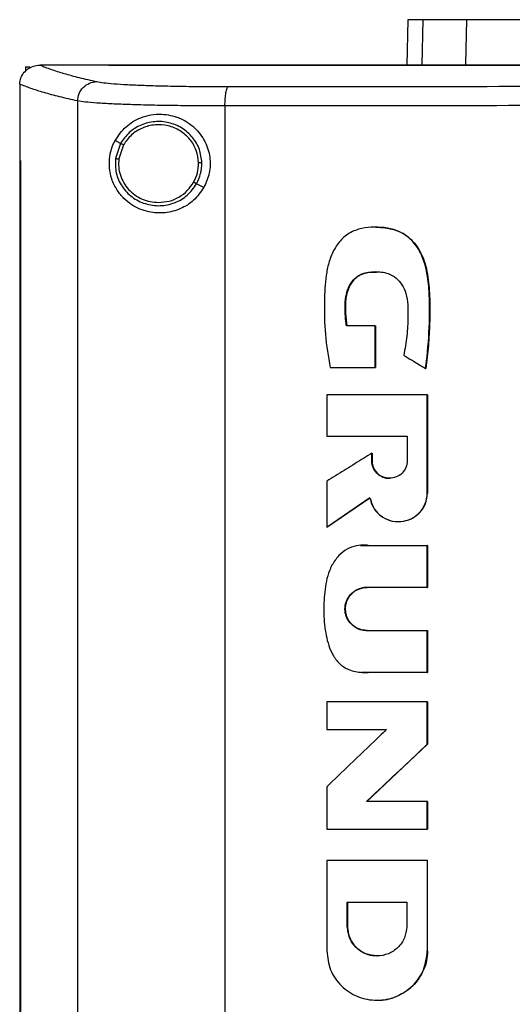
# Model space of a CAD drawing. Units: inches. Extents: x 0.4 to 10.6, y 0.4 to 8.1.
# Drawn here: x 6.6 to 6.7, y 3.8 to 4 of the extents above; entities that cross this region are included whole.
import ezdxf

# ---------------------------------------------------------------- set-up
doc = ezdxf.new("R2010")
doc.units = ezdxf.units.IN
doc.header["$MEASUREMENT"] = 0

msp = doc.modelspace()

# ---------------------------------------------------------------- linework, layer by layer
at = {"color": 7, "linetype": 'Continuous', "lineweight": 25}
for p, q in [((6.69566, 3.99255), (6.69544, 3.98268)), ((6.70823, 3.98287), (6.70843, 3.99255)), ((6.61263, 3.98232), (6.61263, 3.98136)), ((6.61263, 3.98232), (6.61353, 3.98232)), ((6.61569, 3.98267), (6.61577, 3.98267)), ((6.63067, 3.98268), (6.63067, 3.98263)), ((6.63067, 3.98263), (6.63067, 3.98259)), ((6.61136, 3.97853), (6.61136, 3.97842)), ((6.61136, 3.97842), (6.61136, 3.96196)), ((6.62392, 3.97488), (6.62392, 3.59799)), ((6.65592, 3.9738), (6.65592, 3.59907)), ((6.63324, 3.96564), (6.63207, 3.96627)), ((6.63324, 3.96564), (6.63216, 3.96236)), ((6.63388, 3.96531), (6.63288, 3.96227)), ((6.61135, 3.96196), (6.61135, 3.61091)), ((6.61153, 3.96196), (6.61153, 3.61091)), ((6.61154, 3.96196), (6.61153, 3.96196)), ((6.61154, 3.96196), (6.61154, 3.61091)), ((6.65133, 3.95603), (6.64975, 3.95687)), ((6.68866, 3.94744), (6.68862, 3.94744)), ((6.68853, 3.92595), (6.6823, 3.92595)), ((6.68853, 3.91691), (6.68853, 3.92595)), ((6.68857, 3.92595), (6.68853, 3.92595)), ((6.68857, 3.91691), (6.68857, 3.92595)), ((6.68857, 3.92595), (6.68859, 3.92595)), ((6.68859, 3.92595), (6.68859, 3.91691)), ((6.67877, 3.91691), (6.68853, 3.91691)), ((6.68853, 3.91691), (6.68857, 3.91691)), ((6.68857, 3.91691), (6.68859, 3.91691)), ((6.6995, 3.9167), (6.69954, 3.9167)), ((6.69954, 3.9167), (6.69956, 3.9167)), ((6.67802, 3.91096), (6.67802, 3.90198)), ((6.69986, 3.8896), (6.69986, 3.91096)), ((6.6999, 3.91096), (6.69986, 3.91096)), ((6.6999, 3.8896), (6.6999, 3.91096)), ((6.6999, 3.91096), (6.69992, 3.91096)), ((6.69992, 3.91096), (6.69992, 3.8896)), ((6.67802, 3.90198), (6.6955, 3.90198)), ((6.6955, 3.90198), (6.6955, 3.89661)), ((6.6878, 3.89661), (6.6878, 3.89827)), ((6.68784, 3.89827), (6.6878, 3.89827)), ((6.68784, 3.89661), (6.6878, 3.89661)), ((6.68784, 3.89661), (6.68784, 3.89827)), ((6.68784, 3.89827), (6.68787, 3.89827)), ((6.68787, 3.89661), (6.68784, 3.89661)), ((6.68787, 3.89827), (6.68787, 3.89661)), ((6.67802, 3.89219), (6.67802, 3.88223)), ((6.67807, 3.88223), (6.6874, 3.8886)), ((6.68738, 3.88856), (6.67809, 3.88223)), ((6.69986, 3.8896), (6.6999, 3.8896)), ((6.6999, 3.8896), (6.69992, 3.8896)), ((6.67807, 3.88223), (6.67802, 3.88223)), ((6.67807, 3.88223), (6.67809, 3.88223)), ((6.69357, 3.88342), (6.69361, 3.88342)), ((6.68537, 3.87829), (6.68533, 3.87829)), ((6.68703, 3.87823), (6.69986, 3.87823)), ((6.69986, 3.86911), (6.69986, 3.87823)), ((6.6999, 3.87823), (6.69986, 3.87823)), ((6.6999, 3.86911), (6.6999, 3.87823)), ((6.6999, 3.87823), (6.69992, 3.87823)), ((6.69992, 3.87823), (6.69992, 3.86911)), ((6.69986, 3.86911), (6.68675, 3.86911)), ((6.69986, 3.86911), (6.6999, 3.86911)), ((6.69992, 3.86911), (6.6999, 3.86911)), ((6.68675, 3.85972), (6.69986, 3.85972)), ((6.69986, 3.8506), (6.69986, 3.85972)), ((6.69986, 3.85972), (6.6999, 3.85972)), ((6.6999, 3.8506), (6.6999, 3.85972)), ((6.6999, 3.85972), (6.69992, 3.85972)), ((6.69992, 3.85972), (6.69992, 3.8506)), ((6.68563, 3.85063), (6.68567, 3.85063)), ((6.69986, 3.8506), (6.68703, 3.8506)), ((6.69986, 3.8506), (6.6999, 3.8506)), ((6.69992, 3.8506), (6.6999, 3.8506)), ((6.67802, 3.84424), (6.67802, 3.83822)), ((6.69986, 3.83501), (6.69986, 3.84424)), ((6.6999, 3.84424), (6.69986, 3.84424)), ((6.6999, 3.83501), (6.6999, 3.84424)), ((6.6999, 3.84424), (6.69992, 3.84424)), ((6.69992, 3.84424), (6.69992, 3.83501)), ((6.67802, 3.83822), (6.691, 3.83822)), ((6.68672, 3.82257), (6.6999, 3.83501)), ((6.69992, 3.83501), (6.68674, 3.82257)), ((6.69986, 3.83501), (6.6999, 3.83501)), ((6.6999, 3.83501), (6.69992, 3.83501)), ((6.67802, 3.82575), (6.67802, 3.81654)), ((6.69986, 3.82257), (6.68667, 3.82257)), ((6.69986, 3.81654), (6.69986, 3.82257)), ((6.6999, 3.82257), (6.69986, 3.82257)), ((6.6999, 3.81654), (6.6999, 3.82257)), ((6.6999, 3.82257), (6.69992, 3.82257)), ((6.69992, 3.82257), (6.69992, 3.81654)), ((6.69986, 3.81654), (6.6999, 3.81654)), ((6.6999, 3.81654), (6.69992, 3.81654)), ((6.67802, 3.80974), (6.67802, 3.79008)), ((6.69945, 3.80963), (6.69945, 3.80974)), ((6.69951, 3.80963), (6.69951, 3.80974)), ((6.69986, 3.80974), (6.69986, 3.79008)), ((6.6999, 3.80974), (6.69986, 3.80974)), ((6.6999, 3.79008), (6.6999, 3.80974)), ((6.6999, 3.80974), (6.69992, 3.80974)), ((6.68249, 3.80069), (6.69539, 3.80069)), ((6.68249, 3.79532), (6.68249, 3.80069)), ((6.68254, 3.79532), (6.68254, 3.80069)), ((6.68256, 3.80069), (6.68256, 3.79532)), ((6.69539, 3.80069), (6.69539, 3.79532)), ((6.68249, 3.79532), (6.68254, 3.79532)), ((6.68256, 3.79532), (6.68254, 3.79532)), ((6.69986, 3.79008), (6.6999, 3.79008)), ((6.68893, 3.78898), (6.68894, 3.78898)), ((6.68893, 3.77935), (6.68898, 3.77935)), ((6.68898, 3.77935), (6.689, 3.77935))]:
    msp.add_line(p, q, dxfattribs=at)
at = {"color": 1, "linetype": 'Continuous', "lineweight": 25}
for p, q in [((6.69887, 3.99255), (6.69866, 3.98268)), ((6.68537, 3.87821), (6.68707, 3.87823)), ((6.68707, 3.8506), (6.68567, 3.85069))]:
    msp.add_line(p, q, dxfattribs=at)
at = {"color": 7, "linetype": 'Continuous', "lineweight": 25}
for points, knots in [([(6.69887, 3.99255), (6.69837, 3.99255), (6.69737, 3.99255), (6.69603, 3.99255), (6.6958, 3.99255), (6.69566, 3.99255)], [0, 0, 0, 0, 0.253927, 0.507853, 1, 1, 1, 1]), ([(6.70843, 3.99255), (6.7074, 3.99255), (6.70534, 3.99255), (6.70189, 3.99255), (6.70007, 3.99255), (6.69887, 3.99255)], [0, 0, 0, 0, 0.253924, 0.507848, 1, 1, 1, 1]), ([(6.73801, 3.99255), (6.73563, 3.99255), (6.73081, 3.99255), (6.7243, 3.99255), (6.71849, 3.99255), (6.71401, 3.99255), (6.7106, 3.99255), (6.70916, 3.99255), (6.70843, 3.99255)], [0, 0, 0, 0, 0.175427, 0.355941, 0.531367, 0.711874, 0.854591, 1, 1, 1, 1]), ([(6.61137, 3.97853), (6.61142, 3.979), (6.61153, 3.97993), (6.61228, 3.98116), (6.61309, 3.98185), (6.61399, 3.98236), (6.61479, 3.98262), (6.61546, 3.98266), (6.61569, 3.98267)], [0, 0, 0, 0, 0.2099427, 0.4198058, 0.6320311, 0.6815498, 0.8890669, 1, 1, 1, 1]), ([(6.61577, 3.98267), (6.61652, 3.98237), (6.61802, 3.98176), (6.62089, 3.98086), (6.62418, 3.97996), (6.62679, 3.97938), (6.62809, 3.97908)], [0, 0, 0, 0, 0.248666, 0.498233, 0.748685, 1, 1, 1, 1]), ([(6.63067, 3.98267), (6.62789, 3.98267), (6.62291, 3.98267), (6.61795, 3.98267), (6.61577, 3.98267)], [0, 0, 0, 0, 0.560099, 1, 1, 1, 1]), ([(6.6307, 3.98263), (6.63069, 3.98263), (6.63068, 3.98263), (6.63068, 3.98263), (6.63067, 3.98263)], [0, 0, 0, 0, 0.55998, 1, 1, 1, 1]), ([(6.82122, 3.9826), (6.82111, 3.9826), (6.82053, 3.9826), (6.81904, 3.9826), (6.8172, 3.9826), (6.81536, 3.9826), (6.81398, 3.9826), (6.81261, 3.9826), (6.81123, 3.9826), (6.80985, 3.9826), (6.80847, 3.9826), (6.80709, 3.9826), (6.80571, 3.9826), (6.80433, 3.9826), (6.80249, 3.9826), (6.80066, 3.9826), (6.79882, 3.9826), (6.79744, 3.9826), (6.79606, 3.9826), (6.79468, 3.9826), (6.7933, 3.9826), (6.79193, 3.9826), (6.79055, 3.9826), (6.78917, 3.9826), (6.78779, 3.9826), (6.78641, 3.9826), (6.78458, 3.9826), (6.78274, 3.9826), (6.7809, 3.9826), (6.77953, 3.9826), (6.77815, 3.9826), (6.77677, 3.9826), (6.77539, 3.9826), (6.77402, 3.9826), (6.77264, 3.9826), (6.77126, 3.9826), (6.76989, 3.9826), (6.76805, 3.9826), (6.76622, 3.9826), (6.76438, 3.9826), (6.763, 3.9826), (6.76163, 3.9826), (6.76025, 3.9826), (6.75888, 3.9826), (6.7575, 3.9826), (6.75613, 3.9826), (6.75475, 3.9826), (6.75338, 3.9826), (6.75154, 3.9826), (6.74971, 3.9826), (6.74788, 3.9826), (6.7465, 3.9826), (6.74513, 3.9826), (6.74376, 3.9826), (6.74238, 3.9826), (6.74101, 3.9826), (6.73964, 3.9826), (6.73826, 3.9826), (6.73689, 3.9826), (6.73506, 3.9826), (6.73323, 3.9826), (6.7314, 3.9826), (6.73003, 3.9826), (6.72866, 3.9826), (6.72729, 3.9826), (6.72592, 3.9826), (6.72455, 3.9826), (6.72317, 3.9826), (6.7218, 3.9826), (6.72043, 3.9826), (6.71861, 3.9826), (6.71678, 3.9826), (6.71496, 3.9826), (6.71359, 3.98259), (6.71222, 3.98259), (6.71085, 3.98259), (6.70948, 3.98259), (6.70812, 3.98259), (6.70675, 3.98259), (6.70538, 3.98259), (6.70401, 3.98259), (6.70265, 3.98259), (6.70083, 3.98259), (6.699, 3.98259), (6.69718, 3.98259), (6.69582, 3.98259), (6.69445, 3.98259), (6.69309, 3.98259), (6.69172, 3.98259), (6.69036, 3.98259), (6.689, 3.98259), (6.68763, 3.98259), (6.68627, 3.98259), (6.68445, 3.98259), (6.68264, 3.98259), (6.68082, 3.98259), (6.67946, 3.98259), (6.6781, 3.98259), (6.67674, 3.98259), (6.67538, 3.98259), (6.67402, 3.98259), (6.67266, 3.98259), (6.6713, 3.98259), (6.66994, 3.98259), (6.66859, 3.98259), (6.66677, 3.98259), (6.66497, 3.98259), (6.66316, 3.98259), (6.6618, 3.98259), (6.66044, 3.98259), (6.65909, 3.98259), (6.65773, 3.98259), (6.65638, 3.98259), (6.65502, 3.98259), (6.65367, 3.98259), (6.65232, 3.98259), (6.65051, 3.98259), (6.64871, 3.98259), (6.64691, 3.98259), (6.64555, 3.98259), (6.6442, 3.98259), (6.64285, 3.98259), (6.6415, 3.98259), (6.64015, 3.98259), (6.6388, 3.98259), (6.63746, 3.98259), (6.63611, 3.98259), (6.63476, 3.98259), (6.63295, 3.98259), (6.63159, 3.98259), (6.63067, 3.98259)], [0, 0, 0, 0, 0.001795, 0.008974, 0.023334, 0.030513, 0.037693, 0.044872, 0.052052, 0.059231, 0.066411, 0.07359, 0.08077, 0.08795, 0.095129, 0.109488, 0.116668, 0.123847, 0.131027, 0.138206, 0.145386, 0.152566, 0.159745, 0.166925, 0.174104, 0.181284, 0.188463, 0.202822, 0.210002, 0.217182, 0.224361, 0.231541, 0.23872, 0.2459, 0.253079, 0.260259, 0.267438, 0.274618, 0.288977, 0.296157, 0.303336, 0.310516, 0.317695, 0.324875, 0.332054, 0.339234, 0.346414, 0.353593, 0.360773, 0.375132, 0.382311, 0.389491, 0.39667, 0.40385, 0.41103, 0.418209, 0.425389, 0.432568, 0.439748, 0.446927, 0.461286, 0.468466, 0.475646, 0.482825, 0.490005, 0.497184, 0.504364, 0.511543, 0.518723, 0.525902, 0.533082, 0.547441, 0.554621, 0.5618, 0.56898, 0.576159, 0.583339, 0.590519, 0.597698, 0.604878, 0.612057, 0.619237, 0.626416, 0.640775, 0.647955, 0.655135, 0.662314, 0.669494, 0.676673, 0.683853, 0.691032, 0.698212, 0.705391, 0.712571, 0.72693, 0.73411, 0.741289, 0.748469, 0.755648, 0.762828, 0.770007, 0.777187, 0.784367, 0.791546, 0.798726, 0.805905, 0.820264, 0.827444, 0.834623, 0.841803, 0.848983, 0.856162, 0.863342, 0.870521, 0.877701, 0.88488, 0.89206, 0.906419, 0.913599, 0.920778, 0.927958, 0.935137, 0.942317, 0.949496, 0.956676, 0.963855, 0.971035, 0.978215, 0.985394, 1, 1, 1, 1]), ([(6.82122, 3.98263), (6.82111, 3.98263), (6.82053, 3.98263), (6.81904, 3.98263), (6.8172, 3.98263), (6.81536, 3.98263), (6.81398, 3.98263), (6.81261, 3.98263), (6.81123, 3.98263), (6.80985, 3.98263), (6.80847, 3.98263), (6.80709, 3.98263), (6.80571, 3.98263), (6.80433, 3.98263), (6.80249, 3.98263), (6.80066, 3.98263), (6.79882, 3.98263), (6.79744, 3.98263), (6.79606, 3.98263), (6.79468, 3.98263), (6.7933, 3.98263), (6.79193, 3.98263), (6.79055, 3.98263), (6.78917, 3.98263), (6.78779, 3.98263), (6.78641, 3.98263), (6.78458, 3.98263), (6.78274, 3.98263), (6.7809, 3.98263), (6.77953, 3.98263), (6.77815, 3.98263), (6.77677, 3.98263), (6.77539, 3.98263), (6.77402, 3.98263), (6.77264, 3.98263), (6.77126, 3.98263), (6.76989, 3.98263), (6.76805, 3.98263), (6.76622, 3.98263), (6.76438, 3.98263), (6.763, 3.98263), (6.76163, 3.98263), (6.76025, 3.98263), (6.75888, 3.98263), (6.7575, 3.98263), (6.75613, 3.98263), (6.75475, 3.98263), (6.75338, 3.98263), (6.75154, 3.98263), (6.74971, 3.98263), (6.74788, 3.98263), (6.7465, 3.98263), (6.74513, 3.98263), (6.74376, 3.98263), (6.74238, 3.98263), (6.74101, 3.98263), (6.73964, 3.98263), (6.73826, 3.98263), (6.73689, 3.98263), (6.73506, 3.98263), (6.73323, 3.98263), (6.7314, 3.98263), (6.73003, 3.98263), (6.72866, 3.98263), (6.72729, 3.98263), (6.72592, 3.98263), (6.72455, 3.98263), (6.72317, 3.98263), (6.7218, 3.98263), (6.72043, 3.98263), (6.71861, 3.98263), (6.71678, 3.98263), (6.71496, 3.98263), (6.71359, 3.98263), (6.71222, 3.98263), (6.71085, 3.98263), (6.70948, 3.98263), (6.70812, 3.98263), (6.70675, 3.98263), (6.70538, 3.98263), (6.70401, 3.98263), (6.70265, 3.98263), (6.70083, 3.98263), (6.699, 3.98263), (6.69718, 3.98263), (6.69582, 3.98263), (6.69445, 3.98263), (6.69309, 3.98263), (6.69172, 3.98263), (6.69036, 3.98263), (6.689, 3.98263), (6.68763, 3.98263), (6.68627, 3.98263), (6.68445, 3.98263), (6.68264, 3.98263), (6.68082, 3.98263), (6.67946, 3.98263), (6.6781, 3.98263), (6.67674, 3.98263), (6.67538, 3.98263), (6.67402, 3.98263), (6.67266, 3.98263), (6.6713, 3.98263), (6.66994, 3.98263), (6.66859, 3.98263), (6.66677, 3.98263), (6.66497, 3.98263), (6.66316, 3.98263), (6.6618, 3.98263), (6.66044, 3.98263), (6.65909, 3.98263), (6.65773, 3.98263), (6.65638, 3.98263), (6.65502, 3.98263), (6.65367, 3.98263), (6.65232, 3.98263), (6.65051, 3.98263), (6.64871, 3.98263), (6.64691, 3.98263), (6.64555, 3.98263), (6.6442, 3.98263), (6.64285, 3.98263), (6.6415, 3.98263), (6.64015, 3.98263), (6.6388, 3.98263), (6.63746, 3.98263), (6.63611, 3.98263), (6.63476, 3.98263), (6.63296, 3.98263), (6.6316, 3.98263), (6.6307, 3.98263)], [0, 0, 0, 0, 0.001795, 0.008976, 0.023337, 0.030517, 0.037698, 0.044879, 0.052059, 0.05924, 0.06642, 0.073601, 0.080781, 0.087962, 0.095142, 0.109504, 0.116684, 0.123865, 0.131045, 0.138226, 0.145406, 0.152587, 0.159768, 0.166948, 0.174129, 0.181309, 0.18849, 0.202851, 0.210031, 0.217212, 0.224393, 0.231573, 0.238754, 0.245934, 0.253115, 0.260295, 0.267476, 0.274657, 0.289018, 0.296198, 0.303379, 0.310559, 0.31774, 0.32492, 0.332101, 0.339282, 0.346462, 0.353643, 0.360823, 0.375184, 0.382365, 0.389546, 0.396726, 0.403907, 0.411087, 0.418268, 0.425448, 0.432629, 0.439809, 0.44699, 0.461351, 0.468532, 0.475712, 0.482893, 0.490073, 0.497254, 0.504435, 0.511615, 0.518796, 0.525976, 0.533157, 0.547518, 0.554698, 0.561879, 0.56906, 0.57624, 0.583421, 0.590601, 0.597782, 0.604962, 0.612143, 0.619323, 0.626504, 0.640865, 0.648046, 0.655226, 0.662407, 0.669587, 0.676768, 0.683949, 0.691129, 0.69831, 0.70549, 0.712671, 0.727032, 0.734213, 0.741393, 0.748574, 0.755754, 0.762935, 0.770115, 0.777296, 0.784476, 0.791657, 0.798838, 0.806018, 0.820379, 0.82756, 0.83474, 0.841921, 0.849101, 0.856282, 0.863463, 0.870643, 0.877824, 0.885004, 0.892185, 0.906546, 0.913727, 0.920907, 0.928088, 0.935268, 0.942449, 0.949629, 0.95681, 0.96399, 0.971171, 0.978352, 0.985532, 1, 1, 1, 1]), ([(7.01177, 3.98268), (7.00011, 3.98268), (6.97675, 3.98268), (6.94135, 3.98268), (6.90573, 3.98268), (6.86994, 3.98268), (6.83405, 3.98268), (6.79882, 3.98268), (6.76432, 3.98268), (6.73059, 3.98268), (6.69704, 3.98268), (6.66377, 3.98268), (6.64184, 3.98268), (6.63092, 3.98268)], [0, 0, 0, 0, 0.093169, 0.186477, 0.279893, 0.373385, 0.466921, 0.560469, 0.648653, 0.736791, 0.824857, 0.912824, 1, 1, 1, 1]), ([(6.62392, 3.97488), (6.62258, 3.97518), (6.61992, 3.97578), (6.61656, 3.97669), (6.61364, 3.97761), (6.61212, 3.97823), (6.61136, 3.97853)], [0, 0, 0, 0, 0.251341, 0.5018021, 0.7513604, 1, 1, 1, 1]), ([(6.62392, 3.97488), (6.62399, 3.97542), (6.62412, 3.97651), (6.62509, 3.97789), (6.62646, 3.97886), (6.62755, 3.97901), (6.62809, 3.97908)], [0, 0, 0, 0, 0.247233, 0.496161, 0.747327, 1, 1, 1, 1]), ([(6.62809, 3.97908), (6.62854, 3.979), (6.62946, 3.97884), (6.63176, 3.97862), (6.6347, 3.97843), (6.63828, 3.97827), (6.64237, 3.97815), (6.64688, 3.97806), (6.65167, 3.97801), (6.65501, 3.97801), (6.65667, 3.97801)], [0, 0, 0, 0, 0.119672, 0.241674, 0.365828, 0.491678, 0.618609, 0.74602, 0.873322, 1, 1, 1, 1]), ([(6.65592, 3.9738), (6.65593, 3.97433), (6.65595, 3.97538), (6.65612, 3.97675), (6.65633, 3.97755), (6.65652, 3.97792), (6.65662, 3.97798), (6.65667, 3.97801)], [0, 0, 0, 0, 0.256779, 0.509572, 0.756469, 0.878598, 1, 1, 1, 1]), ([(6.65667, 3.97801), (6.67025, 3.97802), (6.69744, 3.97805), (6.73854, 3.97807), (6.77983, 3.97809), (6.80742, 3.97809), (6.82122, 3.9781)], [0, 0, 0, 0, 0.249432, 0.499351, 0.749594, 1, 1, 1, 1]), ([(6.65592, 3.9738), (6.65406, 3.9738), (6.65031, 3.9738), (6.64495, 3.97386), (6.63991, 3.97394), (6.63532, 3.97407), (6.63132, 3.97422), (6.62802, 3.97442), (6.62545, 3.97463), (6.62442, 3.9748), (6.62392, 3.97488)], [0, 0, 0, 0, 0.126675, 0.253976, 0.381387, 0.50832, 0.634171, 0.758327, 0.880329, 1, 1, 1, 1]), ([(6.82122, 3.97389), (6.80736, 3.97389), (6.77964, 3.97389), (6.73817, 3.97387), (6.69687, 3.97384), (6.66956, 3.97381), (6.65592, 3.9738)], [0, 0, 0, 0, 0.250407, 0.50065, 0.750569, 1, 1, 1, 1]), ([(6.63207, 3.96627), (6.6328, 3.96734), (6.63429, 3.9695), (6.63712, 3.97114), (6.63982, 3.97191), (6.64261, 3.9721), (6.64598, 3.97142), (6.64936, 3.96931), (6.65172, 3.96621), (6.6528, 3.96273), (6.65274, 3.95916), (6.6518, 3.95707), (6.65133, 3.95603)], [0, 0, 0, 0, 0.121239, 0.244331, 0.318611, 0.392818, 0.505828, 0.619303, 0.72109, 0.816123, 0.908576, 1, 1, 1, 1]), ([(6.65091, 3.96141), (6.65079, 3.96241), (6.65056, 3.96442), (6.64897, 3.96707), (6.64666, 3.96911), (6.64378, 3.9703), (6.64067, 3.97054), (6.63766, 3.96978), (6.63499, 3.96815), (6.63382, 3.96648), (6.63324, 3.96564)], [0, 0, 0, 0, 0.123094, 0.246903, 0.371791, 0.497679, 0.624077, 0.750291, 0.875699, 1, 1, 1, 1]), ([(6.65018, 3.9614), (6.65008, 3.96232), (6.64986, 3.96417), (6.64839, 3.96663), (6.64626, 3.96851), (6.64361, 3.96961), (6.64073, 3.96983), (6.63796, 3.96913), (6.63549, 3.96762), (6.63441, 3.96608), (6.63388, 3.96531)], [0, 0, 0, 0, 0.123089, 0.246895, 0.371786, 0.497679, 0.624082, 0.750298, 0.875703, 1, 1, 1, 1]), ([(6.65133, 3.95603), (6.65064, 3.95506), (6.64927, 3.95312), (6.64623, 3.95127), (6.64281, 3.95038), (6.63911, 3.95061), (6.63613, 3.95187), (6.63394, 3.95361), (6.63242, 3.95546), (6.63131, 3.9577), (6.63075, 3.96029), (6.63083, 3.96276), (6.63134, 3.96477), (6.63185, 3.96582), (6.63207, 3.96627)], [0, 0, 0, 0, 0.095936, 0.191724, 0.292668, 0.404738, 0.53328, 0.606401, 0.679416, 0.762024, 0.828452, 0.895213, 0.955906, 1, 1, 1, 1]), ([(6.63388, 3.96531), (6.63379, 3.96535), (6.63361, 3.96545), (6.6334, 3.96556), (6.63327, 3.96563), (6.63325, 3.96564), (6.63324, 3.96564)], [0, 0, 0, 0, 0.2904955, 0.5733699, 0.7889594, 1, 1, 1, 1]), ([(6.61135, 3.96196), (6.61136, 3.96196), (6.61139, 3.96196), (6.61145, 3.96196), (6.6115, 3.96196), (6.61153, 3.96196)], [0, 0, 0, 0, 0.250006, 0.500013, 1, 1, 1, 1]), ([(6.63216, 3.96236), (6.63214, 3.9613), (6.63209, 3.95918), (6.63344, 3.95621), (6.63566, 3.95385), (6.63858, 3.95237), (6.64184, 3.95193), (6.64504, 3.95259), (6.6479, 3.95424), (6.64914, 3.95599), (6.64975, 3.95687)], [0, 0, 0, 0, 0.123091, 0.246696, 0.371358, 0.497141, 0.623596, 0.749976, 0.875568, 1, 1, 1, 1]), ([(6.63216, 3.96236), (6.63216, 3.96236), (6.63217, 3.96236), (6.63223, 3.96235), (6.63237, 3.96233), (6.6326, 3.96231), (6.63279, 3.96229), (6.63288, 3.96227)], [0, 0, 0, 0, 0.1194847, 0.2399924, 0.4854701, 0.7397588, 1, 1, 1, 1]), ([(6.63288, 3.96227), (6.63284, 3.96168), (6.63277, 3.96049), (6.63315, 3.95872), (6.63388, 3.95707), (6.63495, 3.95561), (6.63632, 3.95439), (6.63791, 3.9535), (6.63967, 3.95291), (6.64089, 3.95284), (6.6415, 3.95281)], [0, 0, 0, 0, 0.1234036, 0.2469248, 0.3708536, 0.4954136, 0.6206946, 0.74666, 0.8731751, 1, 1, 1, 1]), ([(6.64912, 3.9572), (6.64944, 3.95787), (6.65007, 3.9592), (6.65015, 3.96067), (6.65018, 3.9614)], [0, 0, 0, 0, 0.50084, 1, 1, 1, 1]), ([(6.64975, 3.95687), (6.6501, 3.95759), (6.65078, 3.95903), (6.65086, 3.96062), (6.65091, 3.96141)], [0, 0, 0, 0, 0.50084, 1, 1, 1, 1]), ([(6.65091, 3.96141), (6.65089, 3.96141), (6.65085, 3.96141), (6.65066, 3.96141), (6.65043, 3.9614), (6.65027, 3.9614), (6.65018, 3.9614)], [0, 0, 0, 0, 0.267602, 0.54435, 0.770073, 1, 1, 1, 1]), ([(6.6415, 3.95281), (6.64228, 3.95286), (6.64382, 3.95298), (6.64597, 3.95391), (6.64784, 3.9553), (6.6487, 3.95657), (6.64912, 3.9572)], [0, 0, 0, 0, 0.252027, 0.502953, 0.752294, 1, 1, 1, 1]), ([(6.64975, 3.95687), (6.64975, 3.95687), (6.64974, 3.95687), (6.64969, 3.9569), (6.64957, 3.95697), (6.64936, 3.95708), (6.6492, 3.95716), (6.64912, 3.9572)], [0, 0, 0, 0, 0.119853, 0.240662, 0.486393, 0.740398, 1, 1, 1, 1]), ([(6.6995, 3.9167), (6.69952, 3.91687), (6.69963, 3.91774), (6.70006, 3.9214), (6.70037, 3.92632), (6.70037, 3.93195), (6.70011, 3.9356), (6.69958, 3.93863), (6.6989, 3.94081), (6.69799, 3.94264), (6.69698, 3.94406), (6.69583, 3.9452), (6.69461, 3.94607), (6.6933, 3.9467), (6.69191, 3.94712), (6.69004, 3.94742), (6.68769, 3.94751), (6.68488, 3.9471), (6.68223, 3.94587), (6.68052, 3.94404), (6.6795, 3.94235), (6.67871, 3.94059), (6.6782, 3.93876), (6.67767, 3.93556), (6.67744, 3.93081), (6.67755, 3.92409), (6.67836, 3.9193), (6.67877, 3.91691)], [0, 0, 0, 0, 0.007082, 0.035414, 0.148832, 0.205673, 0.262453, 0.296209, 0.329887, 0.354419, 0.378625, 0.39992, 0.419566, 0.439212, 0.458843, 0.478456, 0.516246, 0.55391, 0.593363, 0.632822, 0.65304, 0.673246, 0.710715, 0.729385, 0.804217, 0.902139, 1, 1, 1, 1]), ([(6.68866, 3.94742), (6.68875, 3.94742), (6.68961, 3.94748), (6.69126, 3.94728), (6.69354, 3.94669), (6.69559, 3.94551), (6.69724, 3.94384), (6.69848, 3.94186), (6.69961, 3.93898), (6.70031, 3.93463), (6.70046, 3.92898), (6.70023, 3.92282), (6.69977, 3.91874), (6.69954, 3.9167)], [0, 0, 0, 0, 0.00681, 0.070087, 0.133212, 0.195959, 0.258355, 0.320462, 0.382303, 0.506106, 0.670896, 0.835325, 1, 1, 1, 1]), ([(6.68871, 3.94743), (6.68938, 3.94741), (6.69072, 3.94737), (6.69269, 3.94695), (6.69447, 3.94622), (6.69639, 3.94486), (6.69843, 3.94234), (6.69959, 3.93908), (6.70009, 3.93601), (6.70031, 3.93363), (6.70041, 3.93125), (6.70043, 3.92887), (6.70038, 3.92648), (6.70027, 3.9241), (6.70005, 3.92083), (6.69976, 3.91837), (6.69956, 3.9167)], [0, 0, 0, 0, 0.0543544, 0.1082006, 0.1618902, 0.2089503, 0.296497, 0.4181263, 0.4820101, 0.5458412, 0.6096522, 0.6734565, 0.7372583, 0.8010593, 0.8648596, 1, 1, 1, 1]), ([(6.6823, 3.92595), (6.68227, 3.92613), (6.68217, 3.927), (6.68203, 3.92858), (6.68197, 3.9307), (6.6822, 3.9328), (6.68288, 3.93478), (6.68409, 3.93643), (6.68605, 3.93752), (6.68853, 3.93784), (6.69108, 3.93762), (6.69312, 3.93648), (6.69447, 3.93496), (6.69534, 3.93291), (6.69566, 3.93053), (6.69567, 3.92742), (6.69551, 3.92374), (6.695, 3.92096), (6.69475, 3.91957)], [0, 0, 0, 0, 0.013827, 0.069152, 0.125065, 0.180744, 0.234654, 0.288984, 0.338687, 0.407816, 0.485653, 0.537493, 0.589244, 0.643874, 0.71049, 0.777515, 0.88879, 1, 1, 1, 1]), ([(6.68234, 3.92595), (6.68217, 3.92753), (6.68191, 3.92989), (6.68227, 3.93305), (6.68302, 3.93491), (6.68399, 3.93617), (6.68526, 3.93715), (6.68696, 3.93769), (6.6883, 3.93768), (6.68883, 3.93768)], [0, 0, 0, 0, 0.298945, 0.447203, 0.596126, 0.671096, 0.74612, 0.89759, 1, 1, 1, 1]), ([(6.6886, 3.9377), (6.68759, 3.93763), (6.68602, 3.93753), (6.68416, 3.93638), (6.68295, 3.9348), (6.68233, 3.93304), (6.6821, 3.93135), (6.68206, 3.93006), (6.68212, 3.92826), (6.68226, 3.92689), (6.68236, 3.92595)], [0, 0, 0, 0, 0.191754, 0.3011, 0.41029, 0.570575, 0.653381, 0.736106, 0.81878, 1, 1, 1, 1]), ([(6.69475, 3.91957), (6.6949, 3.91948), (6.69564, 3.91903), (6.69681, 3.91833), (6.69824, 3.91746), (6.69908, 3.91695), (6.6995, 3.9167)], [0, 0, 0, 0, 0.094179, 0.470895, 0.735447, 1, 1, 1, 1]), ([(6.69986, 3.91096), (6.69803, 3.91096), (6.69435, 3.91096), (6.68707, 3.91096), (6.68163, 3.91096), (6.67802, 3.91096)], [0, 0, 0, 0, 0.251998, 0.503997, 1, 1, 1, 1]), ([(6.6878, 3.89827), (6.68765, 3.89818), (6.68691, 3.89772), (6.68491, 3.89648), (6.6818, 3.89454), (6.67928, 3.89297), (6.67802, 3.89219)], [0, 0, 0, 0, 0.045381, 0.226903, 0.613449, 1, 1, 1, 1]), ([(6.6955, 3.89661), (6.69545, 3.89611), (6.69533, 3.89512), (6.69443, 3.89386), (6.69316, 3.89302), (6.69165, 3.89273), (6.69014, 3.89302), (6.68887, 3.89386), (6.68798, 3.89512), (6.68786, 3.89611), (6.6878, 3.89661)], [0, 0, 0, 0, 0.123633, 0.248026, 0.373554, 0.499982, 0.626412, 0.751955, 0.87636, 1, 1, 1, 1]), ([(6.68784, 3.89661), (6.68786, 3.89636), (6.68789, 3.89587), (6.68819, 3.89491), (6.68891, 3.89386), (6.69019, 3.89299), (6.69119, 3.89288), (6.69169, 3.89283)], [0, 0, 0, 0, 0.123886, 0.248257, 0.49676, 0.747505, 1, 1, 1, 1]), ([(6.68787, 3.89661), (6.68787, 3.89645), (6.6879, 3.89587), (6.6882, 3.8949), (6.68895, 3.89387), (6.69001, 3.89316), (6.69099, 3.89281), (6.69156, 3.89286), (6.69171, 3.89287)], [0, 0, 0, 0, 0.080985, 0.289064, 0.497276, 0.709557, 0.927121, 1, 1, 1, 1]), ([(6.67802, 3.88223), (6.67817, 3.88233), (6.67889, 3.88282), (6.6808, 3.88413), (6.68377, 3.88615), (6.68616, 3.88778), (6.68736, 3.8886)], [0, 0, 0, 0, 0.04625, 0.231249, 0.615623, 1, 1, 1, 1]), ([(6.68736, 3.8886), (6.68757, 3.88785), (6.688, 3.88636), (6.68962, 3.88461), (6.69172, 3.88354), (6.69409, 3.8833), (6.69638, 3.88391), (6.69828, 3.8853), (6.6996, 3.88729), (6.69978, 3.88883), (6.69986, 3.8896)], [0, 0, 0, 0, 0.123788, 0.2485, 0.374288, 0.500737, 0.626979, 0.75228, 0.876488, 1, 1, 1, 1]), ([(6.6874, 3.8886), (6.68762, 3.88785), (6.68804, 3.88636), (6.68967, 3.88461), (6.69177, 3.88354), (6.69413, 3.8833), (6.69642, 3.88391), (6.69832, 3.8853), (6.69964, 3.88729), (6.69982, 3.88883), (6.6999, 3.8896)], [0, 0, 0, 0, 0.1238043, 0.2485198, 0.3742972, 0.5007286, 0.6269544, 0.7522504, 0.8764676, 1, 1, 1, 1]), ([(6.68703, 3.87823), (6.68686, 3.87825), (6.68599, 3.87835), (6.68439, 3.87827), (6.68233, 3.87749), (6.68085, 3.87628), (6.67982, 3.87503), (6.67914, 3.87392), (6.67844, 3.87242), (6.67789, 3.87047), (6.67745, 3.86733), (6.67728, 3.86337), (6.67766, 3.85946), (6.67841, 3.85648), (6.67931, 3.85437), (6.68068, 3.85243), (6.68293, 3.85101), (6.68517, 3.8506), (6.6866, 3.8506), (6.68703, 3.8506)], [0, 0, 0, 0, 0.013574, 0.068328, 0.123285, 0.181937, 0.215377, 0.248802, 0.282217, 0.343429, 0.404821, 0.527198, 0.649327, 0.70684, 0.764195, 0.826034, 0.888429, 0.966121, 1, 1, 1, 1]), ([(6.68675, 3.85972), (6.68658, 3.85973), (6.68586, 3.85975), (6.68461, 3.86011), (6.68326, 3.86108), (6.68232, 3.86243), (6.68191, 3.86398), (6.68203, 3.86556), (6.68266, 3.867), (6.68373, 3.86816), (6.68515, 3.86896), (6.68621, 3.86906), (6.68675, 3.86911)], [0, 0, 0, 0, 0.035417, 0.146479, 0.257601, 0.366315, 0.472277, 0.576152, 0.679518, 0.784042, 0.890962, 1, 1, 1, 1]), ([(6.68682, 3.86911), (6.68671, 3.86911), (6.68616, 3.8691), (6.68539, 3.86893), (6.68438, 3.8685), (6.68361, 3.86795), (6.68297, 3.86723), (6.68255, 3.86656), (6.68225, 3.86585), (6.68202, 3.86485), (6.68204, 3.86381), (6.68231, 3.86282), (6.68263, 3.86213), (6.68305, 3.8615), (6.68375, 3.86076), (6.68463, 3.86019), (6.68574, 3.8598), (6.68641, 3.85975), (6.68682, 3.85972)], [0, 0, 0, 0, 0.0221825, 0.1116895, 0.1561325, 0.2456733, 0.2993308, 0.3514423, 0.4030023, 0.4541948, 0.5573203, 0.6083387, 0.6593544, 0.7103665, 0.761375, 0.8643804, 0.9181479, 1, 1, 1, 1]), ([(6.68679, 3.85972), (6.68617, 3.85979), (6.68492, 3.85993), (6.68334, 3.86101), (6.68245, 3.86231), (6.68208, 3.86349), (6.68199, 3.86442), (6.68208, 3.86534), (6.68245, 3.86652), (6.68334, 3.86782), (6.68492, 3.8689), (6.68617, 3.86904), (6.68679, 3.86911)], [0, 0, 0, 0, 0.12648, 0.251956, 0.376106, 0.438115, 0.500001, 0.561889, 0.623895, 0.748037, 0.873515, 1, 1, 1, 1]), ([(6.6871, 3.8506), (6.68698, 3.85059), (6.68672, 3.85058), (6.68645, 3.8506), (6.6863, 3.85061)], [0, 0, 0, 0, 0.434529, 1, 1, 1, 1]), ([(6.69986, 3.84424), (6.69804, 3.84424), (6.69439, 3.84424), (6.68711, 3.84424), (6.68166, 3.84424), (6.67802, 3.84424)], [0, 0, 0, 0, 0.250078, 0.500156, 1, 1, 1, 1]), ([(6.691, 3.83822), (6.69088, 3.8381), (6.69025, 3.8375), (6.6876, 3.83496), (6.6834, 3.83092), (6.67971, 3.82737), (6.67802, 3.82575)], [0, 0, 0, 0, 0.029092, 0.145459, 0.610927, 1, 1, 1, 1]), ([(6.68667, 3.82257), (6.6868, 3.82269), (6.68743, 3.82329), (6.6901, 3.82581), (6.69437, 3.82984), (6.69813, 3.83338), (6.69986, 3.83501)], [0, 0, 0, 0, 0.028887, 0.144436, 0.606632, 1, 1, 1, 1]), ([(6.67802, 3.81654), (6.67984, 3.81654), (6.68348, 3.81654), (6.69076, 3.81654), (6.69622, 3.81654), (6.69986, 3.81654)], [0, 0, 0, 0, 0.250078, 0.500156, 1, 1, 1, 1]), ([(6.69986, 3.80974), (6.698, 3.80974), (6.69427, 3.80974), (6.68699, 3.80974), (6.68158, 3.80974), (6.67802, 3.80974)], [0, 0, 0, 0, 0.255834, 0.511667, 1, 1, 1, 1]), ([(6.69539, 3.79532), (6.69529, 3.79449), (6.69509, 3.79282), (6.69359, 3.79071), (6.69146, 3.78931), (6.68893, 3.78882), (6.68641, 3.78931), (6.68428, 3.79071), (6.68278, 3.79282), (6.68259, 3.79449), (6.68249, 3.79532)], [0, 0, 0, 0, 0.1236508, 0.2480606, 0.3736009, 0.500023, 0.6264464, 0.7519744, 0.8763625, 1, 1, 1, 1]), ([(6.68898, 3.78898), (6.68814, 3.78908), (6.68646, 3.78927), (6.68431, 3.79072), (6.68312, 3.79248), (6.68261, 3.79407), (6.68256, 3.79491), (6.68254, 3.79532)], [0, 0, 0, 0, 0.252503, 0.50324, 0.751729, 0.876095, 1, 1, 1, 1]), ([(6.68256, 3.79532), (6.68256, 3.79513), (6.68259, 3.79426), (6.68301, 3.79271), (6.68418, 3.79093), (6.68589, 3.78966), (6.68759, 3.78899), (6.68865, 3.78906), (6.68899, 3.78907)], [0, 0, 0, 0, 0.05586, 0.262794, 0.469631, 0.681098, 0.897802, 1, 1, 1, 1]), ([(6.67802, 3.79008), (6.67819, 3.78868), (6.67852, 3.78585), (6.68105, 3.78228), (6.68466, 3.7799), (6.68893, 3.77907), (6.69321, 3.7799), (6.69682, 3.78228), (6.69936, 3.78585), (6.6997, 3.78867), (6.69986, 3.79008)], [0, 0, 0, 0, 0.123495, 0.247923, 0.373514, 0.49994, 0.62641, 0.751962, 0.876302, 1, 1, 1, 1]), ([(6.6999, 3.79008), (6.69986, 3.78938), (6.69978, 3.78797), (6.69891, 3.78527), (6.69688, 3.78224), (6.69326, 3.78003), (6.69037, 3.77908), (6.68897, 3.77935), (6.68897, 3.77935)], [0, 0, 0, 0, 0.123946, 0.248337, 0.496674, 0.7474, 0.999939, 1, 1, 1, 1])]:
    msp.add_open_spline(points, degree=3, knots=knots, dxfattribs=at)

doc.saveas('drawing.dxf')
